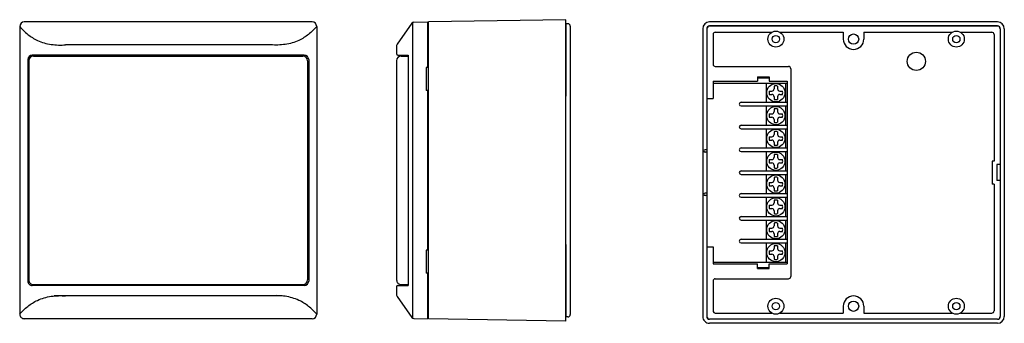
# Model space of a CAD drawing. Extents: x -241 to 190, y -67 to 66.
import ezdxf

# ---------------------------------------------------------------- set-up
doc = ezdxf.new("R2010")
doc.units = 0
doc.layers.add('LY_3', color=7, linetype='CONTINUOUS')

msp = doc.modelspace()

# ---------------------------------------------------------------- linework, layer by layer
at = {"layer": 'LY_3', "color": 3, "linetype": 'CONTINUOUS'}
for p, q in [((-112.999996, 65), (-239.000004, 65)), ((-69, 64.74749), (-69, -64.74749)), ((-68.493853, 64.895414), (-62.500016, 65.000037)), ((-62.5, 65), (-62.5, 44.999999)), ((-1.999998, 66.000054), (-62, 65.000054)), ((-62, -65.000054), (-62, 65.000054)), ((-2, -66.000053), (-2, 66.000054)), ((187, 65), (61, 65)), ((-241.000004, 63), (-241.000004, -63)), ((-110.999996, 63), (-110.999996, -63)), ((-69.292484, 64.473349), (-75.816099, 55.259631)), ((-62, 64.5), (-62.5, 64.5)), ((-2, 64.2), (-2, 32.5)), ((-1, 64.2), (-2, 64.2)), ((0, 63.2), (0, -63.2)), ((58, 62.000008), (58, -63.999996)), ((59.75, 62.000008), (59.75, -63.999996)), ((59.8, 62), (59.8, -64)), ((187, 63.25), (61, 63.25)), ((187, 63.2), (61, 63.2)), ((63.5, 60.5), (88.197237, 60.5)), ((91.802763, 60.5), (119.5, 60.5)), ((119.5, 60.5), (119.5, 57.499992)), ((128.5, 60.5), (167.197237, 60.5)), ((128.5, 60.5), (128.5, 57.499992)), ((170.802763, 60.5), (184.5, 60.5)), ((188.2, 62), (188.2, 2.5)), ((188.25, 62.000008), (188.25, -63.999996)), ((190, 62.000008), (190, -63.999996)), ((62.5, 59.5), (62.5, 46.499992)), ((185.5, 59.5), (185.5, 4)), ((-131.088436, 55.000008), (-220.911564, 55.000008)), ((-76, 54.681824), (-76, 51)), ((-237.500004, 48.5), (-237.500004, -48.499998)), ((-237.000004, 48), (-237.000004, -48)), ((-116.499996, 50.5), (-235.500004, 50.5)), ((-235.000004, 50), (-117.000004, 50)), ((-115.000004, 48), (-115.000004, -48)), ((-114.499996, 48.5), (-114.499996, -48.499998)), ((-76, 48), (-76, -48)), ((-75.5, 50.5), (-70.960007, 50.5)), ((-74, 50), (-70.960007, 50)), ((-70.960007, 50.5), (-70.960007, -50.5)), ((-62, 44.999999), (-63, 44.999999)), ((-63, 44.999999), (-63, 34.999999)), ((63.5, 45.499992), (95.5, 45.499992)), ((96.5, 44.499992), (96.5, -46.500004)), ((62.5, 38.999992), (62.5, 31.5)), ((62.5, 38.999992), (82, 38.999992)), ((82, 40.999992), (82, 38.999992)), ((82, 40.999992), (87, 40.999992)), ((82, 40.499992), (87, 40.499992)), ((87, 40.999992), (87, 38.999992)), ((87, 38.999992), (95, 38.999992)), ((95, 38.999992), (95, -40.999992)), ((-62, 34.999999), (-63, 34.999999)), ((-62.5, 34.999999), (-62.5, -34.999999)), ((62.5, 38.199997), (95, 38.199997)), ((85.800003, 38.199997), (85.800003, 29.799995)), ((94.199997, 38.199997), (94.199997, 29.799995)), ((59.8, 31.5), (62.5, 31.5)), ((74.799999, 29.799995), (95, 29.799995)), ((74.799999, 28.199997), (95, 28.199997)), ((85.800003, 28.199997), (85.800003, 19.799995)), ((94.199997, 28.199997), (94.199997, 19.799995)), ((74.799999, 19.799995), (95, 19.799995)), ((74.799999, 18.199997), (95, 18.199997)), ((85.800003, 18.199997), (85.800003, 9.799999)), ((94.199997, 18.199997), (94.199997, 9.799999)), ((59.75, 9), (59, 9)), ((74.800001, 9.799999), (95, 9.799999)), ((59.75, 8), (59, 8)), ((74.800001, 8.199997), (95, 8.199997)), ((85.800003, 8.199997), (85.800003, -0.200001)), ((94.199997, 8.199997), (94.199997, -0.200001)), ((185.5, 4), (184.7, 4)), ((184.7, 4), (184.7, -6)), ((188.2, 2.5), (186.7, 2.5)), ((186.7, 2.5), (186.7, -4.5)), ((74.800001, -0.200001), (95, -0.200001)), ((74.800001, -1.800003), (95, -1.800003)), ((85.800003, -1.800003), (85.800003, -10.200001)), ((94.199997, -1.800003), (94.199997, -10.200001)), ((185.5, -6), (184.7, -6)), ((185.5, -6), (185.5, -61.5)), ((188.2, -4.5), (186.7, -4.5)), ((188.2, -4.5), (188.2, -64)), ((59.75, -10), (59, -10)), ((59.75, -11), (59, -11)), ((74.800001, -10.200001), (95, -10.200001)), ((74.800001, -11.800003), (95, -11.800003)), ((85.800003, -11.800003), (85.800003, -20.200003)), ((94.199997, -11.800003), (94.199997, -20.200003)), ((74.799999, -20.200003), (95, -20.200003)), ((74.799999, -21.800001), (95, -21.800001)), ((85.800003, -21.800001), (85.800003, -30.200003)), ((94.199997, -21.800001), (94.199997, -30.200003)), ((-2, -32.5), (-2, -64.2)), ((59.8, -33.5), (62.5, -33.5)), ((62.5, -33.5), (62.5, -40.999992)), ((74.799999, -30.200003), (95, -30.200003)), ((74.799999, -31.800001), (95, -31.800001)), ((85.800003, -31.800001), (85.800003, -40.200001)), ((94.199997, -31.800001), (94.199997, -40.200001)), ((-62, -34.999999), (-63, -34.999999)), ((-63, -34.999999), (-63, -44.999999)), ((62.5, -40.200001), (95, -40.200001)), ((62.5, -40.999992), (82, -40.999992)), ((82, -42.999992), (82, -40.999992)), ((82, -42.499992), (87, -42.499992)), ((82, -42.999992), (87, -42.999992)), ((87, -42.999992), (87, -40.999992)), ((87, -40.999992), (95, -40.999992)), ((-62, -44.999999), (-63, -44.999999)), ((-62.5, -44.999999), (-62.5, -65)), ((-116.499996, -50.499998), (-235.500004, -50.499998)), ((-235.000004, -50), (-117.000004, -50)), ((-76, -51), (-76, -54.681816)), ((-75.5, -50.5), (-70.960007, -50.5)), ((-74, -50), (-70.960007, -50)), ((62.5, -48.500004), (62.5, -61.5)), ((63.5, -47.500004), (95.5, -47.500004)), ((-126.144497, -54.999996), (-225.855511, -54.999996)), ((-75.816074, -55.259627), (-69.292458, -64.473346)), ((119.5, -59.500004), (119.5, -62.5)), ((128.5, -59.500004), (128.5, -62.5)), ((-62, -64.5), (-62.5, -64.5)), ((-1, -64.2), (-2, -64.2)), ((63.5, -62.5), (88.197237, -62.5)), ((91.802763, -62.5), (119.5, -62.5)), ((128.5, -62.5), (167.197237, -62.5)), ((170.802763, -62.5), (184.5, -62.5)), ((-112.999996, -65), (-239.000004, -65)), ((-68.493862, -64.895398), (-62.500009, -65.000021)), ((-1.999998, -66.000054), (-62, -65.000054)), ((187, -65.2), (61, -65.2)), ((187, -65.25), (61, -65.25)), ((187, -67), (61, -67))]:
    msp.add_line(p, q, dxfattribs=at)
at = {"layer": 'LY_3', "color": 80, "linetype": 'CONTINUOUS'}
for p, q in [((87.095262, 34.75), (88.25, 34.75)), ((89.25, 36.904738), (89.25, 35.75)), ((90.75, 36.904738), (90.75, 35.75)), ((91.75, 34.75), (92.904738, 34.75)), ((87.095262, 33.25), (88.25, 33.25)), ((89.25, 32.25), (89.25, 31.095262)), ((90.75, 32.25), (90.75, 31.095262)), ((91.75, 33.25), (92.904738, 33.25)), ((89.25, 26.904738), (89.25, 25.75)), ((90.75, 26.904738), (90.75, 25.75)), ((87.095262, 24.75), (88.25, 24.75)), ((87.095262, 23.25), (88.25, 23.25)), ((89.25, 22.25), (89.25, 21.095262)), ((90.75, 22.25), (90.75, 21.095262)), ((91.75, 24.75), (92.904738, 24.75)), ((91.75, 23.25), (92.904738, 23.25)), ((87.095262, 14.75), (88.25, 14.75)), ((87.095262, 13.25), (88.25, 13.25)), ((89.25, 16.904738), (89.25, 15.75)), ((90.75, 16.904738), (90.75, 15.75)), ((91.75, 14.75), (92.904738, 14.75)), ((91.75, 13.25), (92.904738, 13.25)), ((89.25, 12.25), (89.25, 11.095262)), ((90.75, 12.25), (90.75, 11.095262)), ((87.095262, 4.75), (88.25, 4.75)), ((89.25, 6.904738), (89.25, 5.75)), ((90.75, 6.904738), (90.75, 5.75)), ((91.75, 4.75), (92.904738, 4.75)), ((87.095262, 3.25), (88.25, 3.25)), ((89.25, 2.25), (89.25, 1.095262)), ((90.75, 2.25), (90.75, 1.095262)), ((91.75, 3.25), (92.904738, 3.25)), ((89.25, -3.095262), (89.25, -4.25)), ((90.75, -3.095262), (90.75, -4.25)), ((87.095262, -5.25), (88.25, -5.25)), ((87.095262, -6.75), (88.25, -6.75)), ((89.25, -7.75), (89.25, -8.904738)), ((90.75, -7.75), (90.75, -8.904738)), ((91.75, -5.25), (92.904738, -5.25)), ((91.75, -6.75), (92.904738, -6.75)), ((87.095262, -15.25), (88.25, -15.25)), ((87.095262, -16.75), (88.25, -16.75)), ((89.25, -13.095262), (89.25, -14.25)), ((90.75, -13.095262), (90.75, -14.25)), ((91.75, -15.25), (92.904738, -15.25)), ((91.75, -16.75), (92.904738, -16.75)), ((89.25, -17.75), (89.25, -18.904738)), ((90.75, -17.75), (90.75, -18.904738)), ((87.095262, -25.25), (88.25, -25.25)), ((89.25, -23.095262), (89.25, -24.25)), ((90.75, -23.095262), (90.75, -24.25)), ((91.75, -25.25), (92.904738, -25.25)), ((87.095262, -26.75), (88.25, -26.75)), ((89.25, -27.75), (89.25, -28.904738)), ((90.75, -27.75), (90.75, -28.904738)), ((91.75, -26.75), (92.904738, -26.75)), ((89.25, -33.095262), (89.25, -34.25)), ((90.75, -33.095262), (90.75, -34.25)), ((87.095262, -35.25), (88.25, -35.25)), ((87.095262, -36.75), (88.25, -36.75)), ((89.25, -37.75), (89.25, -38.904738)), ((90.75, -37.75), (90.75, -38.904738)), ((91.75, -35.25), (92.904738, -35.25)), ((91.75, -36.75), (92.904738, -36.75))]:
    msp.add_line(p, q, dxfattribs=at)
at = {"layer": 'LY_3', "color": 3, "linetype": 'CONTINUOUS'}
for points in [[(-241.000004, 63), (-240.593962, 62.536678), (-240.176495, 62.081699), (-239.747794, 61.6357), (-239.308048, 61.199315), (-238.857447, 60.77318), (-238.396181, 60.357932), (-237.924439, 59.954205), (-237.442411, 59.562636), (-236.950288, 59.183861), (-236.448258, 58.818515), (-235.936511, 58.467234), (-235.415238, 58.130654), (-234.884627, 57.80941), (-234.344869, 57.504138), (-233.796154, 57.215474), (-233.23867, 56.944054), (-232.519801, 56.625475), (-231.788365, 56.335195), (-231.045583, 56.072781), (-230.292674, 55.837798), (-229.530856, 55.629815), (-228.761349, 55.448397), (-227.985371, 55.293111), (-227.204142, 55.163525), (-226.418882, 55.059204), (-225.630808, 54.979716), (-224.84114, 54.924627), (-224.051098, 54.893504), (-223.2619, 54.885914), (-222.474766, 54.901423), (-221.690914, 54.939599), (-220.911564, 55.000008)], [(-111.000004, 63), (-111.406046, 62.536678), (-111.823513, 62.081699), (-112.252214, 61.6357), (-112.691959, 61.199315), (-113.14256, 60.77318), (-113.603827, 60.357932), (-114.075569, 59.954205), (-114.557596, 59.562636), (-115.04972, 59.183861), (-115.55175, 58.818515), (-116.063497, 58.467234), (-116.58477, 58.130654), (-117.115381, 57.80941), (-117.655138, 57.504138), (-118.203854, 57.215474), (-118.761337, 56.944054), (-119.480207, 56.625475), (-120.211642, 56.335195), (-120.954424, 56.072781), (-121.707334, 55.837798), (-122.469152, 55.629815), (-123.238659, 55.448397), (-124.014637, 55.293111), (-124.795865, 55.163525), (-125.581126, 55.059204), (-126.3692, 54.979716), (-127.158867, 54.924627), (-127.948909, 54.893504), (-128.738107, 54.885914), (-129.525242, 54.901423), (-130.309094, 54.939599), (-131.088444, 55.000008)], [(-241.000004, -63), (-240.593962, -62.536678), (-240.176495, -62.081699), (-239.747794, -61.635699), (-239.308048, -61.199314), (-238.857447, -60.773179), (-238.396181, -60.35793), (-237.924439, -59.954204), (-237.442412, -59.562635), (-236.950288, -59.183859), (-236.448258, -58.818513), (-235.936511, -58.467231), (-235.415238, -58.130651), (-234.884627, -57.809406), (-234.344869, -57.504134), (-233.796154, -57.21547), (-233.23867, -56.94405), (-232.519801, -56.625471), (-231.788365, -56.335192), (-231.045583, -56.072777), (-230.292674, -55.837795), (-229.530856, -55.629812), (-228.761349, -55.448394), (-227.985371, -55.293109), (-227.204142, -55.163523), (-226.418882, -55.059202), (-225.630808, -54.979714), (-224.84114, -54.924626), (-224.051098, -54.893503), (-223.2619, -54.885913), (-222.474766, -54.901423), (-221.690914, -54.939599), (-220.911564, -55.000008)], [(-111.000004, -63), (-111.406046, -62.536678), (-111.823512, -62.081699), (-112.252214, -61.635699), (-112.691959, -61.199314), (-113.14256, -60.773179), (-113.603826, -60.35793), (-114.075568, -59.954204), (-114.557596, -59.562635), (-115.04972, -59.183859), (-115.55175, -58.818513), (-116.063496, -58.467231), (-116.58477, -58.130651), (-117.11538, -57.809406), (-117.655138, -57.504134), (-118.203854, -57.21547), (-118.761337, -56.94405), (-119.480207, -56.625471), (-120.211642, -56.335192), (-120.954424, -56.072777), (-121.707334, -55.837795), (-122.469152, -55.629812), (-123.238659, -55.448394), (-124.014637, -55.293109), (-124.795865, -55.163523), (-125.581126, -55.059202), (-126.3692, -54.979714), (-127.158867, -54.924626), (-127.948909, -54.893503), (-128.738107, -54.885913), (-129.525242, -54.901423), (-130.309094, -54.939599), (-131.088444, -55.000008)]]:
    msp.add_lwpolyline(points, dxfattribs=at)
for centre, radius in [((90, 57.499992), 3.5), ((169, 57.499992), 3.5), ((90, 57.499992), 1.6), ((124, 57.499992), 2.25), ((169, 57.499992), 1.6), ((151.5, 47.75), 4), ((90, -59.499992), 3.5), ((169, -59.499992), 3.5), ((90, -59.499992), 1.6), ((124, -59.500004), 2.25), ((169, -59.499992), 1.6)]:
    msp.add_circle(centre, radius, dxfattribs=at)
at = {"layer": 'LY_3', "color": 80, "linetype": 'CONTINUOUS'}
for centre in [(90, 34), (90, 24), (90, 14), (90, 4), (90, -6), (90, -16), (90, -26), (90, -36)]:
    msp.add_circle(centre, 4, dxfattribs=at)
at = {"layer": 'LY_3', "color": 3, "linetype": 'CONTINUOUS'}
for centre, radius, start, end in [((-239.000004, 63), 2, 89.999982, 179.999964), ((-112.999996, 63), 2, 0, 89.999982), ((-68.476395, 63.895531), 1, 91.000265, 144.700093), ((61, 62.000008), 3, 89.999982, 179.999964), ((187, 62.000008), 3, 0, 89.999982), ((-1, 63.2), 1, 0, 90), ((61, 62.000008), 1.25, 89.999982, 179.999964), ((61, 62), 1.2, 90.000003, 180.000005), ((63.5, 59.5), 1, 90, 180), ((184.5, 59.5), 1, 0, 90), ((187, 62.000008), 1.25, 0, 89.999982), ((187, 62), 1.2, 0, 90.000003), ((124, 57.499992), 4.5, 180, 0), ((-75, 54.681824), 1, 144.700271, 180), ((-235.500004, 48.5), 2, 89.999982, 179.999964), ((-235.000004, 48), 2, 89.999982, 179.999964), ((-117.000004, 48), 2, 0, 89.999982), ((-116.499996, 48.5), 2, 0, 89.999982), ((-75.5, 51), 0.5, 180, 270.000037), ((-74, 48), 2, 89.999982, 179.999964), ((-237.500004, 43.499999), 0.5, 0, 90), ((-114.500004, 43.499999), 0.5, 90, 180), ((63.5, 46.499992), 1, 180, 270), ((95.5, 44.499992), 1, 0, 90), ((-237.500004, 36.499999), 0.5, 270, 0), ((-114.500004, 36.499999), 0.5, 180, 270), ((74.799999, 28.999996), 0.799999, 90, 270), ((74.799999, 18.999996), 0.799999, 90, 270), ((59, 8.5), 0.5, 90, 270), ((74.800001, 8.999998), 0.800001, 90, 270), ((74.800001, -1.000002), 0.800001, 90, 270), ((59, -10.5), 0.5, 90, 270), ((74.800001, -11.000002), 0.800001, 90, 270), ((74.799999, -21.000002), 0.799999, 90, 270), ((74.799999, -31.000002), 0.799999, 90, 270), ((-237.500004, -36.499999), 0.5, 0, 90), ((-114.500004, -36.499999), 0.5, 90, 180), ((-237.500004, -43.499999), 0.5, 270, 0), ((-114.500004, -43.499999), 0.5, 180, 270), ((-235.500004, -48.499998), 2, 179.999981, 270.000018), ((-235.000004, -48), 2, 179.999981, 270.000018), ((-117.000004, -48), 2, 270.000018, 0), ((-116.499996, -48.499998), 2, 270.000018, 0), ((-74, -48), 2, 179.999981, 270.000018), ((-75.5, -51), 0.5, 90.000018, 180), ((63.5, -48.500004), 1, 90, 180), ((-75, -54.681816), 1, 180, 215.299784), ((124, -59.500004), 4.5, 0, 180), ((-239.000004, -63), 2, 179.999981, 270.000018), ((-112.999996, -63), 2, 270.000018, 0), ((-68.476395, -63.895531), 1, 215.299968, 268.999796), ((-1, -63.2), 1, 270, 0), ((61, -63.999996), 3, 179.999981, 270.000018), ((61, -63.999996), 1.25, 179.999981, 270.000018), ((61, -64), 1.2, 179.999995, 269.999997), ((63.5, -61.5), 1, 180, 270), ((184.5, -61.5), 1, 270, 0), ((187, -63.999996), 1.25, 270.000018, 0), ((187, -64), 1.2, 269.999997, 0), ((187, -63.999996), 3, 270.000018, 0)]:
    msp.add_arc(centre, radius, start, end, dxfattribs=at)
at = {"layer": 'LY_3', "color": 80, "linetype": 'CONTINUOUS'}
for centre, radius, start, end in [((90, 34), 3, 165.522488, 194.477512), ((88.25, 35.75), 1, 270, 0), ((90, 34), 3, 75.522488, 104.477512), ((91.75, 35.75), 1, 180, 270), ((90, 34), 3, 345.522488, 14.477512), ((88.25, 32.25), 1, 0, 90), ((90, 34), 3, 255.522488, 284.477512), ((91.75, 32.25), 1, 90, 180), ((90, 24), 3, 75.522488, 104.477512), ((90, 24), 3, 165.522488, 194.477512), ((88.25, 25.75), 1, 270, 0), ((88.25, 22.25), 1, 0, 90), ((91.75, 25.75), 1, 180, 270), ((91.75, 22.25), 1, 90, 180), ((90, 24), 3, 345.522488, 14.477512), ((90, 24), 3, 255.522488, 284.477512), ((90, 14), 3, 165.522488, 194.477512), ((88.25, 15.75), 1, 270, 0), ((88.25, 12.25), 1, 0, 90), ((90, 14), 3, 75.522488, 104.477512), ((91.75, 15.75), 1, 180, 270), ((91.75, 12.25), 1, 90, 180), ((90, 14), 3, 345.522488, 14.477512), ((90, 14), 3, 255.522488, 284.477512), ((90, 4), 3, 165.522488, 194.477512), ((88.25, 5.75), 1, 270, 0), ((90, 4), 3, 75.522488, 104.477512), ((91.75, 5.75), 1, 180, 270), ((90, 4), 3, 345.522488, 14.477512), ((88.25, 2.25), 1, 0, 90), ((90, 4), 3, 255.522488, 284.477512), ((91.75, 2.25), 1, 90, 180), ((88.25, -4.25), 1, 270, 0), ((90, -6), 3, 75.522488, 104.477512), ((91.75, -4.25), 1, 180, 270), ((90, -6), 3, 165.522488, 194.477512), ((88.25, -7.75), 1, 0, 90), ((91.75, -7.75), 1, 90, 180), ((90, -6), 3, 345.522488, 14.477512), ((90, -6), 3, 255.522488, 284.477512), ((90, -16), 3, 165.522488, 194.477512), ((88.25, -14.25), 1, 270, 0), ((88.25, -17.75), 1, 0, 90), ((90, -16), 3, 75.522488, 104.477512), ((91.75, -14.25), 1, 180, 270), ((91.75, -17.75), 1, 90, 180), ((90, -16), 3, 345.522488, 14.477512), ((90, -16), 3, 255.522488, 284.477512), ((90, -26), 3, 165.522488, 194.477512), ((88.25, -24.25), 1, 270, 0), ((90, -26), 3, 75.522488, 104.477512), ((91.75, -24.25), 1, 180, 270), ((90, -26), 3, 345.522488, 14.477512), ((88.25, -27.75), 1, 0, 90), ((90, -26), 3, 255.522488, 284.477512), ((91.75, -27.75), 1, 90, 180), ((88.25, -34.25), 1, 270, 0), ((90, -36), 3, 75.522488, 104.477512), ((91.75, -34.25), 1, 180, 270), ((90, -36), 3, 165.522488, 194.477512), ((88.25, -37.75), 1, 0, 90), ((91.75, -37.75), 1, 90, 180), ((90, -36), 3, 345.522488, 14.477512), ((90, -36), 3, 255.522488, 284.477512), ((95.5, -46.500004), 1, 270, 0)]:
    msp.add_arc(centre, radius, start, end, dxfattribs=at)

doc.saveas('drawing.dxf')
